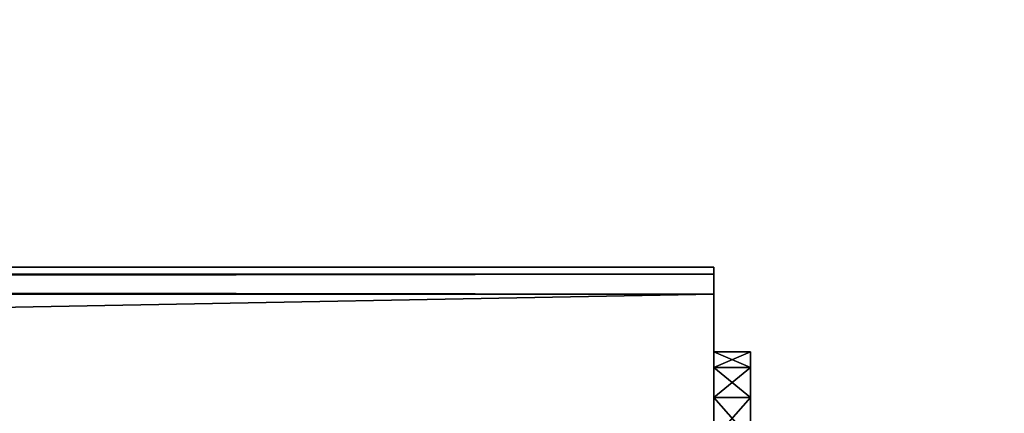
# Model space of a CAD drawing. Units: millimetres. Extents: x -2558 to 2642, y -1596 to 1556.
# Drawn here: x 871 to 979, y 40 to 83 of the extents above; entities that cross this region are included whole.
import ezdxf

# ---------------------------------------------------------------- set-up
doc = ezdxf.new("R2010")
doc.units = ezdxf.units.MM
doc.header["$LTSCALE"] = 25.4
doc.layers.get('0').update_dxf_attribs({"true_color": 0xffffff})

# ---------------------------------------------------------------- blocks, each defined once
blk = doc.blocks.new('___006387.STL')
at = {"color": 35, "true_color": 0xad703d}
for p, q in [((3520.59, -1515.68, 1149.19), (1710.59, -1516.44, 1153.02)), ((3520.59, -1515.68, 1149.19), (1710.59, -1516.44, 1153.02)), ((3520.59, -1515.68, 1149.19), (1710.59, -1515.68, 1149.19)), ((1710.59, -1515.68, 1149.19), (3520.59, -1515.68, 1101.15)), ((3520.59, -1515.68, 1101.15), (1710.59, -1515.68, 1101.15)), ((1710.59, -1515.68, 1149.19), (3520.59, -1515.68, 1101.15)), ((3520.59, -1515.68, 1149.19), (1710.59, -1515.68, 1149.19)), ((3520.59, -1515.68, 1101.15), (1710.59, -1515.68, 1101.15)), ((3520.59, -1516.44, 1097.32), (1710.59, -1515.68, 1101.15)), ((3520.59, -1516.44, 1097.32), (1710.59, -1515.68, 1101.15)), ((3520.59, -1516.44, 1153.02), (3520.59, -1515.68, 1149.19)), ((3520.59, -1515.68, 1149.19), (3520.59, -1515.68, 1101.15)), ((3520.59, -1515.68, 1101.15), (3520.59, -1516.44, 1097.32)), ((3520.59, -1516.44, 1153.02), (3520.59, -1515.68, 1149.19)), ((3520.59, -1518.61, 1156.27), (3520.59, -1515.68, 1149.19)), ((3520.59, -1518.61, 1156.27), (3520.59, -1515.68, 1149.19)), ((3520.59, -1518.61, 1156.27), (3520.59, -1515.68, 1101.15)), ((3520.59, -1515.68, 1149.19), (3520.59, -1515.68, 1101.15)), ((3520.59, -1518.61, 1156.27), (3520.59, -1515.68, 1101.15)), ((3520.59, -1518.61, 1094.07), (3520.59, -1515.68, 1101.15)), ((3520.59, -1518.61, 1094.07), (3520.59, -1515.68, 1101.15)), ((3520.59, -1515.68, 1101.15), (3520.59, -1516.44, 1097.32)), ((3520.59, -1516.44, 1153.02), (1710.59, -1518.61, 1156.27)), ((3520.59, -1516.44, 1153.02), (1710.59, -1518.61, 1156.27)), ((3520.59, -1516.44, 1153.02), (1710.59, -1516.44, 1153.02)), ((3520.59, -1516.44, 1153.02), (1710.59, -1516.44, 1153.02)), ((3520.59, -1516.44, 1097.32), (1710.59, -1516.44, 1097.32)), ((3520.59, -1516.44, 1097.32), (1710.59, -1516.44, 1097.32)), ((3520.59, -1518.61, 1094.07), (1710.59, -1516.44, 1097.32)), ((3520.59, -1518.61, 1094.07), (1710.59, -1516.44, 1097.32)), ((3520.59, -1518.61, 1156.27), (3520.59, -1516.44, 1153.02)), ((3520.59, -1516.44, 1097.32), (3520.59, -1518.61, 1094.07)), ((3520.59, -1518.61, 1156.27), (3520.59, -1516.44, 1153.02)), ((3520.59, -1516.44, 1097.32), (3520.59, -1518.61, 1094.07)), ((1710.59, -1518.61, 1156.27), (3520.59, -1518.61, 1156.27)), ((3520.59, -1518.61, 1094.07), (1710.59, -1518.61, 1094.07)), ((3520.59, -1518.61, 1094.07), (1710.59, -1518.61, 1094.07)), ((1710.59, -1552.58, 1190.24), (3520.59, -1518.61, 1156.27)), ((1710.59, -1518.61, 1156.27), (3520.59, -1518.61, 1156.27)), ((1710.59, -1552.58, 1190.24), (3520.59, -1518.61, 1156.27)), ((3520.59, -1518.61, 1094.07), (3520.59, -1552.58, 1060.1)), ((3520.59, -1552.58, 1190.24), (3520.59, -1518.61, 1156.27)), ((3520.59, -1518.61, 1094.07), (3520.59, -1552.58, 1060.1)), ((3520.59, -1518.61, 1094.07), (3520.59, -1518.61, 1156.27)), ((3520.59, -1518.61, 1156.27), (3520.59, -1552.58, 1060.1)), ((3520.59, -1518.61, 1094.07), (3520.59, -1518.61, 1156.27)), ((3520.59, -1648.75, 1094.07), (3520.59, -1518.61, 1156.27)), ((3520.59, -1552.58, 1190.24), (3520.59, -1518.61, 1156.27)), ((3520.59, -1648.75, 1094.07), (3520.59, -1518.61, 1156.27)), ((3520.59, -1614.78, 1060.1), (3520.59, -1518.61, 1156.27)), ((3520.59, -1614.78, 1060.1), (3520.59, -1518.61, 1156.27)), ((3520.59, -1518.61, 1156.27), (3520.59, -1552.58, 1060.1))]:
    blk.add_line(p, q, dxfattribs=at)
at = {"color": 0}
for p, q in [((3520.59, -1526.61, 1116.83), (3520.59, -1524.9, 1122.3)), ((3520.59, -1524.9, 1122.3), (3524.59, -1526.61, 1116.83)), ((3520.59, -1524.9, 1122.3), (3524.59, -1526.61, 1116.83)), ((3520.59, -1524.9, 1122.3), (3524.59, -1524.9, 1122.3)), ((3520.59, -1524.9, 1122.3), (3524.59, -1524.9, 1122.3)), ((3520.59, -1524.9, 1122.3), (3520.59, -1524.9, 1128.04)), ((3520.59, -1524.9, 1128.04), (3524.59, -1524.9, 1122.3)), ((3520.59, -1524.9, 1128.04), (3524.59, -1524.9, 1122.3)), ((3520.59, -1524.9, 1128.04), (3524.59, -1524.9, 1128.04)), ((3520.59, -1524.9, 1128.04), (3524.59, -1524.9, 1128.04)), ((3520.59, -1524.9, 1128.04), (3520.59, -1526.61, 1133.51)), ((3520.59, -1526.61, 1133.51), (3524.59, -1524.9, 1128.04)), ((3520.59, -1526.61, 1133.51), (3524.59, -1524.9, 1128.04)), ((3520.59, -1524.9, 1128.04), (3520.59, -1526.61, 1133.51)), ((3520.59, -1524.9, 1128.04), (3520.59, -1539.76, 1106.58)), ((3520.59, -1524.9, 1128.04), (3520.59, -1539.76, 1106.58)), ((3520.59, -1524.9, 1122.3), (3520.59, -1524.9, 1128.04)), ((3520.59, -1524.9, 1122.3), (3520.59, -1539.76, 1106.58)), ((3520.59, -1526.61, 1116.83), (3520.59, -1524.9, 1122.3)), ((3520.59, -1524.9, 1122.3), (3520.59, -1539.76, 1106.58)), ((3524.59, -1524.9, 1122.3), (3524.59, -1526.61, 1116.83)), ((3524.59, -1524.9, 1128.04), (3524.59, -1524.9, 1122.3)), ((3524.59, -1526.61, 1133.51), (3524.59, -1524.9, 1128.04)), ((3524.59, -1524.9, 1122.3), (3524.59, -1526.61, 1116.83)), ((3524.59, -1524.9, 1122.3), (3524.59, -1567.73, 1126.49)), ((3524.59, -1524.9, 1122.3), (3524.59, -1567.73, 1126.49)), ((3524.59, -1524.9, 1128.04), (3524.59, -1524.9, 1122.3)), ((3524.59, -1524.9, 1128.04), (3524.59, -1567.73, 1126.49)), ((3524.59, -1524.9, 1128.04), (3524.59, -1567.73, 1126.49)), ((3524.59, -1526.61, 1133.51), (3524.59, -1524.9, 1128.04)), ((3520.59, -1529.87, 1112.12), (3520.59, -1526.61, 1116.83)), ((3520.59, -1526.61, 1116.83), (3524.59, -1529.87, 1112.12)), ((3520.59, -1526.61, 1116.83), (3524.59, -1529.87, 1112.12)), ((3520.59, -1526.61, 1116.83), (3524.59, -1526.61, 1116.83)), ((3520.59, -1526.61, 1116.83), (3524.59, -1526.61, 1116.83)), ((3520.59, -1526.61, 1133.51), (3524.59, -1526.61, 1133.51)), ((3520.59, -1526.61, 1133.51), (3524.59, -1526.61, 1133.51)), ((3520.59, -1526.61, 1133.51), (3520.59, -1529.87, 1138.22)), ((3520.59, -1529.87, 1138.22), (3524.59, -1526.61, 1133.51)), ((3520.59, -1529.87, 1138.22), (3524.59, -1526.61, 1133.51)), ((3520.59, -1526.61, 1133.51), (3520.59, -1529.87, 1138.22)), ((3520.59, -1526.61, 1133.51), (3520.59, -1539.76, 1106.58)), ((3520.59, -1526.61, 1133.51), (3520.59, -1539.76, 1106.58)), ((3520.59, -1526.61, 1116.83), (3520.59, -1539.76, 1106.58)), ((3520.59, -1526.61, 1116.83), (3520.59, -1539.76, 1106.58)), ((3520.59, -1529.87, 1112.12), (3520.59, -1526.61, 1116.83)), ((3524.59, -1526.61, 1116.83), (3524.59, -1529.87, 1112.12)), ((3524.59, -1529.87, 1138.22), (3524.59, -1526.61, 1133.51)), ((3524.59, -1526.61, 1116.83), (3524.59, -1529.87, 1112.12)), ((3524.59, -1526.61, 1116.83), (3524.59, -1567.73, 1126.49)), ((3524.59, -1529.87, 1138.22), (3524.59, -1526.61, 1133.51)), ((3524.59, -1567.73, 1126.49), (3524.59, -1526.61, 1133.51)), ((3524.59, -1526.61, 1116.83), (3524.59, -1567.73, 1126.49)), ((3524.59, -1567.73, 1126.49), (3524.59, -1526.61, 1133.51)), ((3520.59, -1534.39, 1108.59), (3520.59, -1529.87, 1112.12)), ((3520.59, -1529.87, 1112.12), (3524.59, -1534.39, 1108.59)), ((3520.59, -1529.87, 1112.12), (3524.59, -1534.39, 1108.59)), ((3520.59, -1529.87, 1112.12), (3524.59, -1529.87, 1112.12)), ((3520.59, -1529.87, 1112.12), (3524.59, -1529.87, 1112.12)), ((3520.59, -1529.87, 1138.22), (3524.59, -1529.87, 1138.22)), ((3520.59, -1529.87, 1138.22), (3524.59, -1529.87, 1138.22)), ((3520.59, -1529.87, 1138.22), (3520.59, -1534.39, 1141.75)), ((3520.59, -1534.39, 1141.75), (3524.59, -1529.87, 1138.22)), ((3520.59, -1534.39, 1141.75), (3524.59, -1529.87, 1138.22)), ((3520.59, -1529.87, 1138.22), (3520.59, -1534.39, 1141.75)), ((3520.59, -1529.87, 1138.22), (3520.59, -1539.76, 1106.58)), ((3520.59, -1529.87, 1138.22), (3520.59, -1539.76, 1106.58)), ((3520.59, -1529.87, 1112.12), (3520.59, -1539.76, 1106.58)), ((3520.59, -1529.87, 1112.12), (3520.59, -1539.76, 1106.58)), ((3520.59, -1534.39, 1108.59), (3520.59, -1529.87, 1112.12)), ((3524.59, -1529.87, 1112.12), (3524.59, -1534.39, 1108.59)), ((3524.59, -1534.39, 1141.75), (3524.59, -1529.87, 1138.22)), ((3524.59, -1529.87, 1112.12), (3524.59, -1534.39, 1108.59)), ((3524.59, -1529.87, 1112.12), (3524.59, -1567.73, 1126.49)), ((3524.59, -1529.87, 1112.12), (3524.59, -1567.73, 1126.49)), ((3524.59, -1529.87, 1138.22), (3524.59, -1567.73, 1126.49)), ((3524.59, -1529.87, 1138.22), (3524.59, -1567.73, 1126.49)), ((3524.59, -1534.39, 1141.75), (3524.59, -1529.87, 1138.22))]:
    blk.add_line(p, q, dxfattribs=at)
at = {"color": 7, "true_color": 0xf7fbf5}
mesh = blk.add_polyface(dxfattribs=at)
corners = [(5215.59, -1651.68, 725.17), (3715.59, -15.68, 725.17), (15.59, -1531.68, 725.17)]
mesh.append_faces([[corners[k] for k in face] for face in [(0, 1, 2)]], dxfattribs={"color": 7})
mesh = blk.add_polyface(dxfattribs=at)
corners = [(3715.59, -15.68, 725.17), (1515.59, -15.68, 725.17), (15.59, -1531.68, 725.17)]
mesh.append_faces([[corners[k] for k in face] for face in [(0, 1, 2)]], dxfattribs={"color": 7})
mesh = blk.add_polyface(dxfattribs=at)
corners = [(5215.59, -1651.68, 724.17), (15.59, -1531.68, 724.17), (1515.59, -15.68, 724.17)]
mesh.append_faces([[corners[k] for k in face] for face in [(0, 1, 2)]], dxfattribs={"color": 7})
mesh = blk.add_polyface(dxfattribs=at)
corners = [(5215.59, -1651.68, 724.17), (1515.59, -15.68, 724.17), (3715.59, -15.68, 724.17)]
mesh.append_faces([[corners[k] for k in face] for face in [(0, 1, 2)]], dxfattribs={"color": 7})
at = {"color": 35, "true_color": 0xad703d}
mesh = blk.add_polyface(dxfattribs=at)
corners = [(3520.59, -1516.44, 1153.02), (3520.59, -1515.68, 1149.19), (1710.59, -1516.44, 1153.02)]
mesh.append_faces([[corners[k] for k in face] for face in [(0, 1, 2)]], dxfattribs={"color": 35})
mesh = blk.add_polyface(dxfattribs=at)
corners = [(1710.59, -1516.44, 1153.02), (3520.59, -1515.68, 1149.19), (1710.59, -1515.68, 1149.19)]
mesh.append_faces([[corners[k] for k in face] for face in [(0, 1, 2)]], dxfattribs={"color": 35})
mesh = blk.add_polyface(dxfattribs=at)
corners = [(1710.59, -1515.68, 1149.19), (3520.59, -1515.68, 1101.15), (1710.59, -1515.68, 1101.15)]
mesh.append_faces([[corners[k] for k in face] for face in [(0, 1, 2)]], dxfattribs={"color": 35})
mesh = blk.add_polyface(dxfattribs=at)
corners = [(3520.59, -1515.68, 1149.19), (3520.59, -1515.68, 1101.15), (1710.59, -1515.68, 1149.19)]
mesh.append_faces([[corners[k] for k in face] for face in [(0, 1, 2)]], dxfattribs={"color": 35})
mesh = blk.add_polyface(dxfattribs=at)
corners = [(3520.59, -1515.68, 1101.15), (3520.59, -1516.44, 1097.32), (1710.59, -1515.68, 1101.15)]
mesh.append_faces([[corners[k] for k in face] for face in [(0, 1, 2)]], dxfattribs={"color": 35})
mesh = blk.add_polyface(dxfattribs=at)
corners = [(1710.59, -1515.68, 1101.15), (3520.59, -1516.44, 1097.32), (1710.59, -1516.44, 1097.32)]
mesh.append_faces([[corners[k] for k in face] for face in [(0, 1, 2)]], dxfattribs={"color": 35})
mesh = blk.add_polyface(dxfattribs=at)
corners = [(3520.59, -1515.68, 1149.19), (3520.59, -1516.44, 1153.02), (3520.59, -1518.61, 1156.27)]
mesh.append_faces([[corners[k] for k in face] for face in [(0, 1, 2)]], dxfattribs={"color": 35})
mesh = blk.add_polyface(dxfattribs=at)
corners = [(3520.59, -1515.68, 1149.19), (3520.59, -1518.61, 1156.27), (3520.59, -1515.68, 1101.15)]
mesh.append_faces([[corners[k] for k in face] for face in [(0, 1, 2)]], dxfattribs={"color": 35})
mesh = blk.add_polyface(dxfattribs=at)
corners = [(3520.59, -1515.68, 1101.15), (3520.59, -1518.61, 1156.27), (3520.59, -1518.61, 1094.07)]
mesh.append_faces([[corners[k] for k in face] for face in [(0, 1, 2)]], dxfattribs={"color": 35})
mesh = blk.add_polyface(dxfattribs=at)
corners = [(3520.59, -1515.68, 1101.15), (3520.59, -1518.61, 1094.07), (3520.59, -1516.44, 1097.32)]
mesh.append_faces([[corners[k] for k in face] for face in [(0, 1, 2)]], dxfattribs={"color": 35})
mesh = blk.add_polyface(dxfattribs=at)
corners = [(3520.59, -1518.61, 1156.27), (3520.59, -1516.44, 1153.02), (1710.59, -1518.61, 1156.27)]
mesh.append_faces([[corners[k] for k in face] for face in [(0, 1, 2)]], dxfattribs={"color": 35})
mesh = blk.add_polyface(dxfattribs=at)
corners = [(1710.59, -1518.61, 1156.27), (3520.59, -1516.44, 1153.02), (1710.59, -1516.44, 1153.02)]
mesh.append_faces([[corners[k] for k in face] for face in [(0, 1, 2)]], dxfattribs={"color": 35})
mesh = blk.add_polyface(dxfattribs=at)
corners = [(3520.59, -1516.44, 1097.32), (3520.59, -1518.61, 1094.07), (1710.59, -1516.44, 1097.32)]
mesh.append_faces([[corners[k] for k in face] for face in [(0, 1, 2)]], dxfattribs={"color": 35})
mesh = blk.add_polyface(dxfattribs=at)
corners = [(1710.59, -1516.44, 1097.32), (3520.59, -1518.61, 1094.07), (1710.59, -1518.61, 1094.07)]
mesh.append_faces([[corners[k] for k in face] for face in [(0, 1, 2)]], dxfattribs={"color": 35})
mesh = blk.add_polyface(dxfattribs=at)
corners = [(1710.59, -1518.61, 1094.07), (3520.59, -1552.58, 1060.1), (1710.59, -1552.58, 1060.1)]
mesh.append_faces([[corners[k] for k in face] for face in [(0, 1, 2)]], dxfattribs={"color": 35})
mesh = blk.add_polyface(dxfattribs=at)
corners = [(3520.59, -1518.61, 1094.07), (3520.59, -1552.58, 1060.1), (1710.59, -1518.61, 1094.07)]
mesh.append_faces([[corners[k] for k in face] for face in [(0, 1, 2)]], dxfattribs={"color": 35})
mesh = blk.add_polyface(dxfattribs=at)
corners = [(1710.59, -1552.58, 1190.24), (3520.59, -1518.61, 1156.27), (1710.59, -1518.61, 1156.27)]
mesh.append_faces([[corners[k] for k in face] for face in [(0, 1, 2)]], dxfattribs={"color": 35})
mesh = blk.add_polyface(dxfattribs=at)
corners = [(3520.59, -1552.58, 1190.24), (3520.59, -1518.61, 1156.27), (1710.59, -1552.58, 1190.24)]
mesh.append_faces([[corners[k] for k in face] for face in [(0, 1, 2)]], dxfattribs={"color": 35})
mesh = blk.add_polyface(dxfattribs=at)
corners = [(3520.59, -1518.61, 1156.27), (3520.59, -1552.58, 1060.1), (3520.59, -1518.61, 1094.07)]
mesh.append_faces([[corners[k] for k in face] for face in [(0, 1, 2)]], dxfattribs={"color": 35})
mesh = blk.add_polyface(dxfattribs=at)
corners = [(3520.59, -1518.61, 1156.27), (3520.59, -1552.58, 1190.24), (3520.59, -1648.75, 1094.07)]
mesh.append_faces([[corners[k] for k in face] for face in [(0, 1, 2)]], dxfattribs={"color": 35})
mesh = blk.add_polyface(dxfattribs=at)
corners = [(3520.59, -1518.61, 1156.27), (3520.59, -1648.75, 1094.07), (3520.59, -1614.78, 1060.1)]
mesh.append_faces([[corners[k] for k in face] for face in [(0, 1, 2)]], dxfattribs={"color": 35})
mesh = blk.add_polyface(dxfattribs=at)
corners = [(3520.59, -1518.61, 1156.27), (3520.59, -1614.78, 1060.1), (3520.59, -1552.58, 1060.1)]
mesh.append_faces([[corners[k] for k in face] for face in [(0, 1, 2)]], dxfattribs={"color": 35})
at = {"color": 0}
mesh = blk.add_polyface(dxfattribs=at)
corners = [(3520.59, -1524.9, 1122.3), (3524.59, -1526.61, 1116.83), (3520.59, -1526.61, 1116.83)]
mesh.append_faces([[corners[k] for k in face] for face in [(0, 1, 2)]], dxfattribs={"color": 0})
mesh = blk.add_polyface(dxfattribs=at)
corners = [(3524.59, -1524.9, 1122.3), (3524.59, -1526.61, 1116.83), (3520.59, -1524.9, 1122.3)]
mesh.append_faces([[corners[k] for k in face] for face in [(0, 1, 2)]], dxfattribs={"color": 0})
mesh = blk.add_polyface(dxfattribs=at)
corners = [(3520.59, -1524.9, 1128.04), (3524.59, -1524.9, 1122.3), (3520.59, -1524.9, 1122.3)]
mesh.append_faces([[corners[k] for k in face] for face in [(0, 1, 2)]], dxfattribs={"color": 0})
mesh = blk.add_polyface(dxfattribs=at)
corners = [(3524.59, -1524.9, 1128.04), (3524.59, -1524.9, 1122.3), (3520.59, -1524.9, 1128.04)]
mesh.append_faces([[corners[k] for k in face] for face in [(0, 1, 2)]], dxfattribs={"color": 0})
mesh = blk.add_polyface(dxfattribs=at)
corners = [(3520.59, -1526.61, 1133.51), (3524.59, -1524.9, 1128.04), (3520.59, -1524.9, 1128.04)]
mesh.append_faces([[corners[k] for k in face] for face in [(0, 1, 2)]], dxfattribs={"color": 0})
mesh = blk.add_polyface(dxfattribs=at)
corners = [(3524.59, -1526.61, 1133.51), (3524.59, -1524.9, 1128.04), (3520.59, -1526.61, 1133.51)]
mesh.append_faces([[corners[k] for k in face] for face in [(0, 1, 2)]], dxfattribs={"color": 0})
mesh = blk.add_polyface(dxfattribs=at)
corners = [(3520.59, -1524.9, 1128.04), (3520.59, -1539.76, 1106.58), (3520.59, -1526.61, 1133.51)]
mesh.append_faces([[corners[k] for k in face] for face in [(0, 1, 2)]], dxfattribs={"color": 0})
mesh = blk.add_polyface(dxfattribs=at)
corners = [(3520.59, -1524.9, 1122.3), (3520.59, -1539.76, 1106.58), (3520.59, -1524.9, 1128.04)]
mesh.append_faces([[corners[k] for k in face] for face in [(0, 1, 2)]], dxfattribs={"color": 0})
mesh = blk.add_polyface(dxfattribs=at)
corners = [(3520.59, -1524.9, 1122.3), (3520.59, -1526.61, 1116.83), (3520.59, -1539.76, 1106.58)]
mesh.append_faces([[corners[k] for k in face] for face in [(0, 1, 2)]], dxfattribs={"color": 0})
mesh = blk.add_polyface(dxfattribs=at)
corners = [(3524.59, -1524.9, 1122.3), (3524.59, -1567.73, 1126.49), (3524.59, -1526.61, 1116.83)]
mesh.append_faces([[corners[k] for k in face] for face in [(0, 1, 2)]], dxfattribs={"color": 0})
mesh = blk.add_polyface(dxfattribs=at)
corners = [(3524.59, -1524.9, 1128.04), (3524.59, -1567.73, 1126.49), (3524.59, -1524.9, 1122.3)]
mesh.append_faces([[corners[k] for k in face] for face in [(0, 1, 2)]], dxfattribs={"color": 0})
mesh = blk.add_polyface(dxfattribs=at)
corners = [(3524.59, -1524.9, 1128.04), (3524.59, -1526.61, 1133.51), (3524.59, -1567.73, 1126.49)]
mesh.append_faces([[corners[k] for k in face] for face in [(0, 1, 2)]], dxfattribs={"color": 0})
mesh = blk.add_polyface(dxfattribs=at)
corners = [(3520.59, -1526.61, 1116.83), (3524.59, -1529.87, 1112.12), (3520.59, -1529.87, 1112.12)]
mesh.append_faces([[corners[k] for k in face] for face in [(0, 1, 2)]], dxfattribs={"color": 0})
mesh = blk.add_polyface(dxfattribs=at)
corners = [(3524.59, -1526.61, 1116.83), (3524.59, -1529.87, 1112.12), (3520.59, -1526.61, 1116.83)]
mesh.append_faces([[corners[k] for k in face] for face in [(0, 1, 2)]], dxfattribs={"color": 0})
mesh = blk.add_polyface(dxfattribs=at)
corners = [(3520.59, -1529.87, 1138.22), (3524.59, -1526.61, 1133.51), (3520.59, -1526.61, 1133.51)]
mesh.append_faces([[corners[k] for k in face] for face in [(0, 1, 2)]], dxfattribs={"color": 0})
mesh = blk.add_polyface(dxfattribs=at)
corners = [(3524.59, -1529.87, 1138.22), (3524.59, -1526.61, 1133.51), (3520.59, -1529.87, 1138.22)]
mesh.append_faces([[corners[k] for k in face] for face in [(0, 1, 2)]], dxfattribs={"color": 0})
mesh = blk.add_polyface(dxfattribs=at)
corners = [(3520.59, -1526.61, 1133.51), (3520.59, -1539.76, 1106.58), (3520.59, -1529.87, 1138.22)]
mesh.append_faces([[corners[k] for k in face] for face in [(0, 1, 2)]], dxfattribs={"color": 0})
mesh = blk.add_polyface(dxfattribs=at)
corners = [(3520.59, -1526.61, 1116.83), (3520.59, -1529.87, 1112.12), (3520.59, -1539.76, 1106.58)]
mesh.append_faces([[corners[k] for k in face] for face in [(0, 1, 2)]], dxfattribs={"color": 0})
mesh = blk.add_polyface(dxfattribs=at)
corners = [(3524.59, -1526.61, 1116.83), (3524.59, -1567.73, 1126.49), (3524.59, -1529.87, 1112.12)]
mesh.append_faces([[corners[k] for k in face] for face in [(0, 1, 2)]], dxfattribs={"color": 0})
mesh = blk.add_polyface(dxfattribs=at)
corners = [(3524.59, -1526.61, 1133.51), (3524.59, -1529.87, 1138.22), (3524.59, -1567.73, 1126.49)]
mesh.append_faces([[corners[k] for k in face] for face in [(0, 1, 2)]], dxfattribs={"color": 0})
mesh = blk.add_polyface(dxfattribs=at)
corners = [(3524.59, -1534.39, 1108.59), (3520.59, -1534.39, 1108.59), (3520.59, -1529.87, 1112.12)]
mesh.append_faces([[corners[k] for k in face] for face in [(0, 1, 2)]], dxfattribs={"color": 0})
mesh = blk.add_polyface(dxfattribs=at)
corners = [(3524.59, -1534.39, 1108.59), (3520.59, -1529.87, 1112.12), (3524.59, -1529.87, 1112.12)]
mesh.append_faces([[corners[k] for k in face] for face in [(0, 1, 2)]], dxfattribs={"color": 0})
mesh = blk.add_polyface(dxfattribs=at)
corners = [(3524.59, -1529.87, 1138.22), (3520.59, -1529.87, 1138.22), (3520.59, -1534.39, 1141.75)]
mesh.append_faces([[corners[k] for k in face] for face in [(0, 1, 2)]], dxfattribs={"color": 0})
mesh = blk.add_polyface(dxfattribs=at)
corners = [(3524.59, -1529.87, 1138.22), (3520.59, -1534.39, 1141.75), (3524.59, -1534.39, 1141.75)]
mesh.append_faces([[corners[k] for k in face] for face in [(0, 1, 2)]], dxfattribs={"color": 0})
mesh = blk.add_polyface(dxfattribs=at)
corners = [(3520.59, -1529.87, 1138.22), (3520.59, -1539.76, 1106.58), (3520.59, -1534.39, 1141.75)]
mesh.append_faces([[corners[k] for k in face] for face in [(0, 1, 2)]], dxfattribs={"color": 0})
mesh = blk.add_polyface(dxfattribs=at)
corners = [(3520.59, -1529.87, 1112.12), (3520.59, -1534.39, 1108.59), (3520.59, -1539.76, 1106.58)]
mesh.append_faces([[corners[k] for k in face] for face in [(0, 1, 2)]], dxfattribs={"color": 0})
mesh = blk.add_polyface(dxfattribs=at)
corners = [(3524.59, -1529.87, 1112.12), (3524.59, -1567.73, 1126.49), (3524.59, -1534.39, 1108.59)]
mesh.append_faces([[corners[k] for k in face] for face in [(0, 1, 2)]], dxfattribs={"color": 0})
mesh = blk.add_polyface(dxfattribs=at)
corners = [(3524.59, -1529.87, 1138.22), (3524.59, -1534.39, 1141.75), (3524.59, -1567.73, 1126.49)]
mesh.append_faces([[corners[k] for k in face] for face in [(0, 1, 2)]], dxfattribs={"color": 0})

msp = doc.modelspace()

# ---------------------------------------------------------------- block references
at = {"color": 253, "true_color": 0x9ea0a1}
msp.add_blockref('___006387.STL', (-2573.59, 1571.68, -724.17), dxfattribs=at)

doc.saveas('drawing.dxf')
